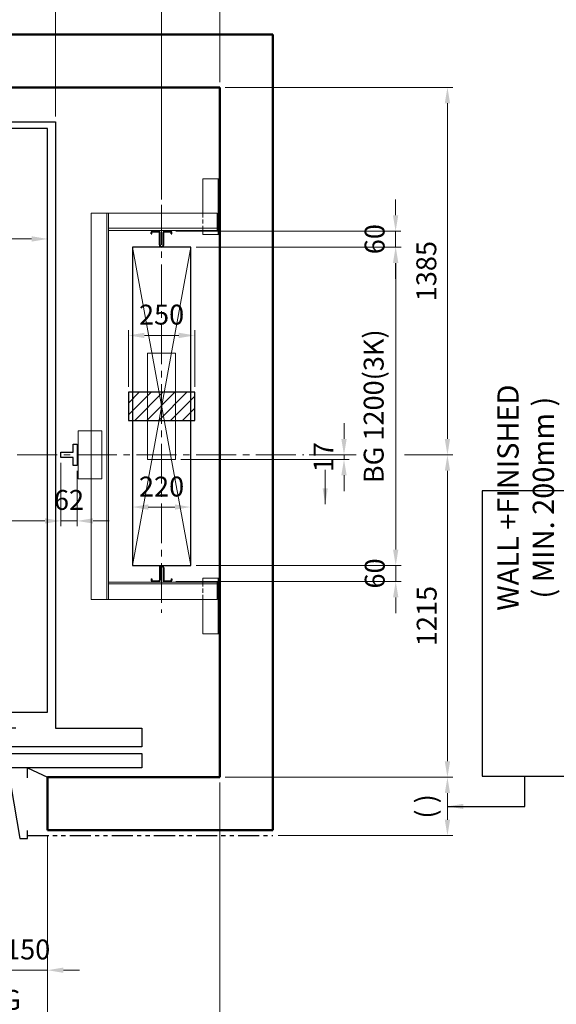
# Model space of a CAD drawing. Units: millimetres. Extents: x 295 to 126963, y 967 to 229941.
# Drawn here: x 4515 to 6538, y 53459 to 57170 of the extents above; entities that cross this region are included whole.
import ezdxf

# ---------------------------------------------------------------- set-up
doc = ezdxf.new("R2010")
doc.units = ezdxf.units.MM
for name, pattern in [('ACANSTGL', [0.11811, 0.07874, -0.03937]), ('CENTER2', [1.125, 0.75, -0.125, 0.125, -0.125]), ('PHANTOM2', [31.75, 15.875, -3.175, 3.175, -3.175, 3.175, -3.175])]:
    doc.linetypes.add(name, pattern=pattern)
doc.layers.get('0').update_dxf_attribs({"lineweight": 30})
for name, color, linetype, lineweight in [('AM_5', 3, 'Continuous', 25), ('가는선', 5, 'Continuous', 9), ('가상선', 171, 'ACANSTGL', 9), ('건축공사', 21, 'Continuous', 50), ('마감선', 30, 'PHANTOM2', 53), ('문자', 4, 'Continuous', 30), ('중심선', 6, 'CENTER2', 9), ('치수선', 3, 'Continuous', 9)]:
    doc.layers.add(name, color=color, linetype=linetype, lineweight=lineweight)
doc.styles.get("Standard").update_dxf_attribs({"font": 'iso.shx', "height": 75, "bigfont": 'whgtxt.shx'})
doc.dimstyles.new('AM_ISO$0', dxfattribs={"dimtxt": 75, "dimasz": 60, "dimexe": 20, "dimexo": 20, "dimgap": 30, "dimtad": 1, "dimdsep": 46, "dimtxsty": 'Standard', "dimcen": 0, "dimclrd": 256, "dimclre": 256, "dimclrt": 2, "dimadec": 0, "dimazin": 2, "dimtp": 0.1, "dimtm": 0.1, "dimtfac": 0.71, "dimtix": 1, "dimtmove": 0, "dimatfit": 0, "dimfxl": 1, "dimlwd": -1, "dimlwe": -1, "dimarcsym": 1})
doc.dimstyles.new('AM_ISO$7', dxfattribs={"dimtxt": 75, "dimasz": 60, "dimexe": 20, "dimexo": 20, "dimgap": 30, "dimtad": 1, "dimdsep": 46, "dimtxsty": 'Standard', "dimcen": 0, "dimclrd": 256, "dimclre": 256, "dimclrt": 2, "dimadec": 0, "dimazin": 2, "dimtp": 0.1, "dimtm": 0.1, "dimtfac": 0.71, "dimtix": 1, "dimtmove": 0, "dimatfit": 0, "dimfxl": 1, "dimlwd": -1, "dimlwe": -1, "dimarcsym": 1})

# ---------------------------------------------------------------- blocks, each defined once
blk = doc.blocks.new('*D814')
at = {"layer": 'Defpoints', "color": 0, "transparency": 16777216}
for p in [(4470, 54349.4), (4620, 54114.4), (4470, 53587.1)]:
    blk.add_point(p, dxfattribs=at)
at = {"layer": '치수선', "transparency": 16777216}
for p, q in [((4470, 54329.4), (4470, 53567.1)), ((4620, 54094.4), (4620, 53567.1)), ((4410, 53587.1), (4350, 53587.1)), ((4620, 53587.1), (4470, 53587.1)), ((4680, 53587.1), (4740, 53587.1))]:
    blk.add_line(p, q, dxfattribs=at)
for points in [[(4410, 53597.1), (4410, 53577.1), (4470, 53587.1)], [(4680, 53597.1), (4680, 53577.1), (4620, 53587.1)]]:
    blk.add_solid(points, dxfattribs=at)
at = {"layer": '치수선', "color": 2, "transparency": 16777216, "insert": (4545, 53655.6), "char_height": 75, "attachment_point": 5}
blk.add_mtext('150', dxfattribs=at)
blk = doc.blocks.new('*D815')
at = {"layer": 'Defpoints', "color": 0, "transparency": 16777216}
for p in [(3420, 54114.4), (4620, 54114.4), (3420, 53271.4)]:
    blk.add_point(p, dxfattribs=at)
at = {"layer": '치수선', "transparency": 16777216}
for p, q in [((3420, 54094.4), (3420, 53251.4)), ((4620, 54094.4), (4620, 53251.4)), ((4560, 53271.4), (3480, 53271.4))]:
    blk.add_line(p, q, dxfattribs=at)
for points in [[(3480, 53281.4), (3480, 53261.4), (3420, 53271.4)], [(4560, 53281.4), (4560, 53261.4), (4620, 53271.4)]]:
    blk.add_solid(points, dxfattribs=at)
at = {"layer": '치수선', "color": 2, "transparency": 16777216, "insert": (4020, 53403.1), "char_height": 75, "attachment_point": 5}
blk.add_mtext('CONCRETE OPENING\\P1200', dxfattribs=at)
blk = doc.blocks.new('*D816')
at = {"layer": 'Defpoints', "color": 0, "transparency": 16777216}
for p in [(5270, 54314.4), (4620, 54114.4), (4620, 53271.4)]:
    blk.add_point(p, dxfattribs=at)
at = {"layer": '치수선', "transparency": 16777216}
for p, q in [((5270, 54294.4), (5270, 53251.4)), ((4620, 54094.4), (4620, 53251.4)), ((5210, 53271.4), (4680, 53271.4))]:
    blk.add_line(p, q, dxfattribs=at)
for points in [[(4680, 53281.4), (4680, 53261.4), (4620, 53271.4)], [(5210, 53281.4), (5210, 53261.4), (5270, 53271.4)]]:
    blk.add_solid(points, dxfattribs=at)
at = {"layer": '치수선', "color": 2, "transparency": 16777216, "insert": (4945, 53341.8), "char_height": 75, "attachment_point": 5}
blk.add_mtext('650', dxfattribs=at)
blk = doc.blocks.new('*D817')
at = {"layer": 'Defpoints', "color": 0, "transparency": 16777216}
for p in [(5270, 54314.4), (4020, 54053.2), (4020, 53030.1)]:
    blk.add_point(p, dxfattribs=at)
at = {"layer": '치수선', "transparency": 16777216}
for p, q in [((5270, 54294.4), (5270, 53010.1)), ((4020, 54033.2), (4020, 53855)), ((4020, 53554.6), (4020, 53537.4)), ((4020, 53238.9), (4020, 53010.1)), ((5210, 53030.1), (4080, 53030.1))]:
    blk.add_line(p, q, dxfattribs=at)
for points in [[(4080, 53040.1), (4080, 53020.1), (4020, 53030.1)], [(5210, 53040.1), (5210, 53020.1), (5270, 53030.1)]]:
    blk.add_solid(points, dxfattribs=at)
at = {"layer": '치수선', "color": 2, "transparency": 16777216, "insert": (4645, 53098.6), "char_height": 75, "attachment_point": 5}
blk.add_mtext('1250', dxfattribs=at)
blk = doc.blocks.new('*D818')
at = {"layer": 'Defpoints', "color": 0, "transparency": 16777216}
for p in [(4650, 57595.4), (5270, 56914.4), (4650, 56784.4)]:
    blk.add_point(p, dxfattribs=at)
at = {"layer": '치수선', "transparency": 16777216}
for p, q in [((4650, 57432.9), (4650, 57615.4)), ((5270, 56934.4), (5270, 57615.4)), ((5210, 57595.4), (4710, 57595.4)), ((4650, 56804.4), (4650, 57367.9))]:
    blk.add_line(p, q, dxfattribs=at)
for points in [[(4710, 57605.4), (4710, 57585.4), (4650, 57595.4)], [(5210, 57605.4), (5210, 57585.4), (5270, 57595.4)]]:
    blk.add_solid(points, dxfattribs=at)
at = {"layer": '치수선', "color": 2, "transparency": 16777216, "insert": (4960, 57664.9), "char_height": 75, "attachment_point": 5}
blk.add_mtext('620', dxfattribs=at)
blk = doc.blocks.new('*D819')
at = {"layer": 'Defpoints', "color": 0, "transparency": 16777216}
for p in [(3390, 57595.4), (3390, 56784.4), (4650, 56784.4)]:
    blk.add_point(p, dxfattribs=at)
at = {"layer": '치수선', "transparency": 16777216}
for p, q in [((3390, 56804.4), (3390, 57615.4)), ((4650, 57432.9), (4650, 57615.4)), ((4590, 57595.4), (3450, 57595.4)), ((4650, 56804.4), (4650, 57367.9))]:
    blk.add_line(p, q, dxfattribs=at)
for points in [[(3450, 57605.4), (3450, 57585.4), (3390, 57595.4)], [(4590, 57605.4), (4590, 57585.4), (4650, 57595.4)]]:
    blk.add_solid(points, dxfattribs=at)
at = {"layer": '치수선', "color": 2, "transparency": 16777216, "insert": (4020, 57664.9), "char_height": 75, "attachment_point": 5}
blk.add_mtext('PLATFORM 1260', dxfattribs=at)
blk = doc.blocks.new('*D99')
at = {"layer": 'Defpoints', "color": 0, "transparency": 16777216}
for p in [(3020, 57790.4), (3020, 56914.4), (5270, 56914.4)]:
    blk.add_point(p, dxfattribs=at)
at = {"layer": '치수선', "transparency": 16777216}
for p, q in [((3020, 56934.4), (3020, 57810.4)), ((5210, 57790.4), (3080, 57790.4)), ((5270, 56934.4), (5270, 57810.4))]:
    blk.add_line(p, q, dxfattribs=at)
for points in [[(3080, 57800.4), (3080, 57780.4), (3020, 57790.4)], [(5210, 57800.4), (5210, 57780.4), (5270, 57790.4)]]:
    blk.add_solid(points, dxfattribs=at)
at = {"layer": '치수선', "color": 2, "transparency": 16777216, "insert": (4145, 57861.4), "char_height": 75, "attachment_point": 5}
blk.add_mtext('HOISTWAY INSIDE 2250', dxfattribs=at)
blk = doc.blocks.new('*D820')
at = {"layer": 'Defpoints', "color": 0, "transparency": 16777216}
for p in [(3420, 56343.2), (3420, 56132.3), (4620, 56132.3)]:
    blk.add_point(p, dxfattribs=at)
at = {"layer": '치수선', "transparency": 16777216}
for p, q in [((3420, 56152.3), (3420, 56363.2)), ((4560, 56343.2), (3480, 56343.2)), ((4620, 56152.3), (4620, 56363.2))]:
    blk.add_line(p, q, dxfattribs=at)
for points in [[(3480, 56353.2), (3480, 56333.2), (3420, 56343.2)], [(4560, 56353.2), (4560, 56333.2), (4620, 56343.2)]]:
    blk.add_solid(points, dxfattribs=at)
at = {"layer": '치수선', "color": 2, "transparency": 16777216, "insert": (4020, 56414.2), "char_height": 75, "attachment_point": 5}
blk.add_mtext('CAR INSIDE 1200', dxfattribs=at)
blk = doc.blocks.new('*D821')
at = {"layer": 'Defpoints', "color": 0, "transparency": 16777216}
for p in [(5270, 56914.4), (5586, 55529.4), (6127.8, 55529.4)]:
    blk.add_point(p, dxfattribs=at)
at = {"layer": '치수선', "transparency": 16777216}
for p, q in [((5290, 56914.4), (6147.8, 56914.4)), ((6127.8, 56854.4), (6127.8, 55589.4)), ((5606, 55529.4), (5783.5, 55529.4)), ((5965.3, 55529.4), (6147.8, 55529.4))]:
    blk.add_line(p, q, dxfattribs=at)
for points in [[(6117.8, 56854.4), (6137.8, 56854.4), (6127.8, 56914.4)], [(6117.8, 55589.4), (6137.8, 55589.4), (6127.8, 55529.4)]]:
    blk.add_solid(points, dxfattribs=at)
at = {"layer": '치수선', "color": 2, "transparency": 16777216, "insert": (6058, 56221.9), "char_height": 75, "attachment_point": 5, "rotation": 90}
blk.add_mtext('1385', dxfattribs=at)
blk = doc.blocks.new('*D822')
at = {"layer": 'Defpoints', "color": 0, "transparency": 16777216}
for p in [(5586, 55529.4), (5270, 54314.4), (6127.8, 54314.4)]:
    blk.add_point(p, dxfattribs=at)
at = {"layer": '치수선', "transparency": 16777216}
for p, q in [((5606, 55529.4), (5783.5, 55529.4)), ((5965.3, 55529.4), (6147.8, 55529.4)), ((6127.8, 55469.4), (6127.8, 54374.4)), ((5290, 54314.4), (6147.8, 54314.4))]:
    blk.add_line(p, q, dxfattribs=at)
for points in [[(6117.8, 55469.4), (6137.8, 55469.4), (6127.8, 55529.4)], [(6117.8, 54374.4), (6137.8, 54374.4), (6127.8, 54314.4)]]:
    blk.add_solid(points, dxfattribs=at)
at = {"layer": '치수선', "color": 2, "transparency": 16777216, "insert": (6059.3, 54921.9), "char_height": 75, "attachment_point": 5, "rotation": 90}
blk.add_mtext('1215', dxfattribs=at)
blk = doc.blocks.new('A$C6A674AF1')
blk.add_line((-75, 35), (0, 0))
blk.add_lwpolyline([(-75, -2.7), (-75, 35), (-150, 35), (-105, -231), (-75, -231), (-75, -200.5)])
blk = doc.blocks.new('*D100')
at = {"layer": 'Defpoints', "color": 0, "transparency": 16777216}
for p in [(4670, 55519.4), (4732, 55489.4), (4670, 55280.5)]:
    blk.add_point(p, dxfattribs=at)
at = {"layer": '치수선', "transparency": 16777216}
for p, q in [((4670, 55499.4), (4670, 55260.5)), ((4732, 55469.4), (4732, 55260.5)), ((4610, 55280.5), (4550, 55280.5)), ((4732, 55280.5), (4670, 55280.5)), ((4792, 55280.5), (4852, 55280.5))]:
    blk.add_line(p, q, dxfattribs=at)
for points in [[(4610, 55290.5), (4610, 55270.5), (4670, 55280.5)], [(4792, 55290.5), (4792, 55270.5), (4732, 55280.5)]]:
    blk.add_solid(points, dxfattribs=at)
at = {"layer": '치수선', "color": 2, "transparency": 16777216, "insert": (4701, 55349.9), "char_height": 75, "attachment_point": 5}
blk.add_mtext('62', dxfattribs=at)
blk = doc.blocks.new('*D101')
at = {"layer": 'Defpoints', "color": 0, "transparency": 16777216}
for p in [(3370, 55519.4), (4670, 55519.4), (3370, 55280.5)]:
    blk.add_point(p, dxfattribs=at)
at = {"layer": '치수선', "transparency": 16777216}
for p, q in [((3370, 55499.4), (3370, 55260.5)), ((4670, 55499.4), (4670, 55260.5)), ((4610, 55280.5), (3430, 55280.5))]:
    blk.add_line(p, q, dxfattribs=at)
for points in [[(3430, 55290.5), (3430, 55270.5), (3370, 55280.5)], [(4610, 55290.5), (4610, 55270.5), (4670, 55280.5)]]:
    blk.add_solid(points, dxfattribs=at)
at = {"layer": '치수선', "color": 2, "transparency": 16777216, "insert": (4020, 55353.9), "char_height": 75, "attachment_point": 5}
blk.add_mtext('BG 1300(13K)', dxfattribs=at)
blk = doc.blocks.new('*D111')
at = {"layer": 'Defpoints', "color": 0, "transparency": 16777216}
for p in [(4925, 55979.6), (4925, 55765.4), (5175, 55765.4)]:
    blk.add_point(p, dxfattribs=at)
at = {"layer": '치수선', "linetype": 'ByBlock', "transparency": 16777216}
for p, q in [((4925, 55785.4), (4925, 55999.6)), ((5115, 55979.6), (4985, 55979.6)), ((5175, 55785.4), (5175, 55999.6))]:
    blk.add_line(p, q, dxfattribs=at)
at = {"layer": '치수선', "transparency": 16777216}
for points in [[(4985, 55989.6), (4985, 55969.6), (4925, 55979.6)], [(5115, 55989.6), (5115, 55969.6), (5175, 55979.6)]]:
    blk.add_solid(points, dxfattribs=at)
at = {"layer": '치수선', "color": 2, "transparency": 16777216, "insert": (5050, 56048.2), "char_height": 75, "attachment_point": 5}
blk.add_mtext('250', dxfattribs=at)
blk = doc.blocks.new('*D112')
at = {"layer": 'Defpoints', "color": 0, "transparency": 16777216}
for p in [(4940, 55338.8), (4940, 55332.7), (5160, 55338.8)]:
    blk.add_point(p, dxfattribs=at)
at = {"layer": '치수선', "linetype": 'ByBlock', "transparency": 16777216}
for p, q in [((5100, 55332.7), (5000, 55332.7)), ((4940, 55318.8), (4940, 55312.7)), ((5160, 55318.8), (5160, 55312.7))]:
    blk.add_line(p, q, dxfattribs=at)
at = {"layer": '치수선', "transparency": 16777216}
for points in [[(5000, 55342.7), (5000, 55322.7), (4940, 55332.7)], [(5100, 55342.7), (5100, 55322.7), (5160, 55332.7)]]:
    blk.add_solid(points, dxfattribs=at)
at = {"layer": '치수선', "color": 2, "transparency": 16777216, "insert": (5050, 55400.2), "char_height": 75, "attachment_point": 5}
blk.add_mtext('220', dxfattribs=at)
blk = doc.blocks.new('*D827')
at = {"layer": 'Defpoints', "color": 0, "transparency": 16777216}
for p in [(5160, 56312.4), (5160, 55112.4), (5932.8, 55112.4)]:
    blk.add_point(p, dxfattribs=at)
at = {"layer": '치수선', "linetype": 'ByBlock', "transparency": 16777216}
for p, q in [((5180, 56312.4), (5952.8, 56312.4)), ((5932.8, 56252.4), (5932.8, 55172.4)), ((5180, 55112.4), (5952.8, 55112.4))]:
    blk.add_line(p, q, dxfattribs=at)
at = {"layer": '치수선', "transparency": 16777216}
for points in [[(5922.8, 56252.4), (5942.8, 56252.4), (5932.8, 56312.4)], [(5922.8, 55172.4), (5942.8, 55172.4), (5932.8, 55112.4)]]:
    blk.add_solid(points, dxfattribs=at)
at = {"layer": '치수선', "color": 2, "transparency": 16777216, "insert": (5859.4, 55712.4), "char_height": 75, "attachment_point": 5, "rotation": 90}
blk.add_mtext('BG 1200(3K)', dxfattribs=at)
blk = doc.blocks.new('*D828')
at = {"layer": 'Defpoints', "color": 0, "transparency": 16777216}
for p in [(5083.7, 56372.4), (5160, 56312.4), (5932.4, 56312.4)]:
    blk.add_point(p, dxfattribs=at)
at = {"layer": '치수선', "transparency": 16777216}
for p, q in [((5932.4, 56432.4), (5932.4, 56492.4)), ((5103.7, 56372.4), (5952.4, 56372.4)), ((5932.4, 56372.4), (5932.4, 56312.4)), ((5180, 56312.4), (5952.4, 56312.4)), ((5932.4, 56252.4), (5932.4, 56192.4))]:
    blk.add_line(p, q, dxfattribs=at)
for points in [[(5922.4, 56432.4), (5942.4, 56432.4), (5932.4, 56372.4)], [(5922.4, 56252.4), (5942.4, 56252.4), (5932.4, 56312.4)]]:
    blk.add_solid(points, dxfattribs=at)
at = {"layer": '치수선', "color": 2, "transparency": 16777216, "insert": (5862.9, 56342.4), "char_height": 75, "attachment_point": 5, "rotation": 90}
blk.add_mtext('60', dxfattribs=at)
blk = doc.blocks.new('*D829')
at = {"layer": 'Defpoints', "color": 0, "transparency": 16777216}
for p in [(5160, 55112.4), (5083.7, 55052.4), (5932.8, 55052.4)]:
    blk.add_point(p, dxfattribs=at)
at = {"layer": '치수선', "transparency": 16777216}
for p, q in [((5932.8, 55172.4), (5932.8, 55232.4)), ((5180, 55112.4), (5952.8, 55112.4)), ((5932.8, 55112.4), (5932.8, 55052.4)), ((5103.7, 55052.4), (5952.8, 55052.4)), ((5932.8, 54992.4), (5932.8, 54932.4))]:
    blk.add_line(p, q, dxfattribs=at)
for points in [[(5922.8, 55172.4), (5942.8, 55172.4), (5932.8, 55112.4)], [(5922.8, 54992.4), (5942.8, 54992.4), (5932.8, 55052.4)]]:
    blk.add_solid(points, dxfattribs=at)
at = {"layer": '치수선', "color": 2, "transparency": 16777216, "insert": (5863.4, 55082.4), "char_height": 75, "attachment_point": 5, "rotation": 90}
blk.add_mtext('60', dxfattribs=at)
blk = doc.blocks.new('*D838')
at = {"layer": 'Defpoints', "color": 0, "transparency": 16777216}
for p in [(5050, 57400.4), (4020, 57246.4), (5050, 56471.4)]:
    blk.add_point(p, dxfattribs=at)
at = {"layer": '치수선', "transparency": 16777216}
for p, q in [((4020, 57266.4), (4020, 57420.4)), ((5050, 56491.4), (5050, 57420.4)), ((4080, 57400.4), (4990, 57400.4))]:
    blk.add_line(p, q, dxfattribs=at)
for points in [[(4080, 57410.4), (4080, 57390.4), (4020, 57400.4)], [(4990, 57410.4), (4990, 57390.4), (5050, 57400.4)]]:
    blk.add_solid(points, dxfattribs=at)
at = {"layer": '치수선', "color": 2, "transparency": 16777216, "insert": (4535, 57467.9), "char_height": 75, "attachment_point": 5}
blk.add_mtext('1030', dxfattribs=at)
blk = doc.blocks.new('*D839')
at = {"layer": 'Defpoints', "color": 0, "transparency": 16777216}
for p in [(5270, 57400.4), (5270, 56914.4), (5050, 56471.4)]:
    blk.add_point(p, dxfattribs=at)
at = {"layer": '치수선', "transparency": 16777216}
for p, q in [((5050, 56491.4), (5050, 57420.4)), ((5270, 56934.4), (5270, 57420.4)), ((5110, 57400.4), (5210, 57400.4))]:
    blk.add_line(p, q, dxfattribs=at)
for points in [[(5110, 57410.4), (5110, 57390.4), (5050, 57400.4)], [(5210, 57410.4), (5210, 57390.4), (5270, 57400.4)]]:
    blk.add_solid(points, dxfattribs=at)
at = {"layer": '치수선', "color": 2, "transparency": 16777216, "insert": (5160, 57467.9), "char_height": 75, "attachment_point": 5}
blk.add_mtext('220', dxfattribs=at)
blk = doc.blocks.new('*D840')
at = {"layer": 'Defpoints', "color": 0, "transparency": 16777216}
for p in [(5586, 55529.4), (5737.8, 55529.4), (5103, 55512.4)]:
    blk.add_point(p, dxfattribs=at)
at = {"layer": '치수선', "transparency": 16777216}
for p, q in [((5737.8, 55589.4), (5737.8, 55649.4)), ((5606, 55529.4), (5757.8, 55529.4)), ((5737.8, 55512.4), (5737.8, 55529.4)), ((5123, 55512.4), (5757.8, 55512.4)), ((5737.8, 55452.4), (5737.8, 55392.4))]:
    blk.add_line(p, q, dxfattribs=at)
for points in [[(5727.8, 55589.4), (5747.8, 55589.4), (5737.8, 55529.4)], [(5727.8, 55452.4), (5747.8, 55452.4), (5737.8, 55512.4)]]:
    blk.add_solid(points, dxfattribs=at)
at = {"layer": '치수선', "color": 2, "transparency": 16777216, "insert": (5670.3, 55520.9), "char_height": 75, "attachment_point": 5, "rotation": 90}
blk.add_mtext('17', dxfattribs=at)
blk = doc.blocks.new('*D113')
at = {"layer": 'Defpoints', "color": 0, "transparency": 16777216}
for p in [(5270, 54314.4), (6127.8, 54314.4), (5470, 54094.4)]:
    blk.add_point(p, dxfattribs=at)
at = {"layer": '치수선', "linetype": 'ByBlock', "transparency": 16777216}
for p, q in [((5290, 54314.4), (6147.8, 54314.4)), ((6127.8, 54154.4), (6127.8, 54254.4)), ((5490, 54094.4), (6147.8, 54094.4))]:
    blk.add_line(p, q, dxfattribs=at)
at = {"layer": '치수선', "transparency": 16777216}
for points in [[(6117.8, 54254.4), (6137.8, 54254.4), (6127.8, 54314.4)], [(6117.8, 54154.4), (6137.8, 54154.4), (6127.8, 54094.4)]]:
    blk.add_solid(points, dxfattribs=at)
at = {"layer": '치수선', "color": 2, "transparency": 16777216, "insert": (6056.1, 54204.4), "char_height": 75, "attachment_point": 5, "rotation": 90}
blk.add_mtext('( )', dxfattribs=at)

msp = doc.modelspace()

# ---------------------------------------------------------------- hatches: boundary and pattern name
at = {"layer": '치수선'}
h = msp.add_hatch(dxfattribs=at)
h.set_pattern_fill('ANSI31', color=3, scale=10)
h.set_pattern_definition([(45, (-154.63, 33941.98), (-22.45064, 22.45064), [])])
h.paths.add_polyline_path([(5174.953, 55659.375), (5174.953, 55765.375), (4924.953, 55765.375), (4924.953, 55659.375)])

# ---------------------------------------------------------------- linework, layer by layer
for p, q in [((5016.253, 56372.375), (5038.753, 56372.375)), ((5061.153, 56372.375), (5083.653, 56372.375)), ((5010.953, 56362.375), (5010.953, 56367.075)), ((5010.953, 56362.375), (5013.253, 56362.375)), ((5013.253, 56362.375), (5013.253, 56367.075)), ((5016.253, 56370.075), (5038.753, 56370.075)), ((5041.753, 56320.575), (5041.753, 56367.075)), ((5044.053, 56320.575), (5044.053, 56367.075)), ((5055.853, 56320.575), (5055.853, 56367.075)), ((5058.153, 56320.575), (5058.153, 56367.075)), ((5061.153, 56370.075), (5083.653, 56370.075)), ((5086.653, 56362.375), (5086.653, 56367.075)), ((5086.653, 56362.375), (5088.953, 56362.375)), ((5088.953, 56362.375), (5088.953, 56367.075)), ((4669.953, 55519.373), (4669.953, 55539.376)), ((5041.753, 55104.175), (5041.753, 55057.675)), ((5044.053, 55104.175), (5044.053, 55057.675)), ((5055.853, 55104.175), (5055.853, 55057.675)), ((5058.153, 55104.175), (5058.153, 55057.675)), ((5010.953, 55062.375), (5013.253, 55062.375)), ((5010.953, 55062.375), (5010.953, 55057.675)), ((5013.253, 55062.375), (5013.253, 55057.675)), ((5016.253, 55054.675), (5038.753, 55054.675)), ((5016.253, 55052.375), (5038.753, 55052.375)), ((5061.153, 55054.675), (5083.653, 55054.675)), ((5061.153, 55052.375), (5083.653, 55052.375)), ((5086.653, 55062.375), (5088.953, 55062.375)), ((5086.653, 55062.375), (5086.653, 55057.675)), ((5088.953, 55062.375), (5088.953, 55057.675))]:
    msp.add_line(p, q)
at = {"linetype": 'Continuous'}
for p, q in [((4716.953, 55539.376), (4716.953, 55569.376)), ((4716.953, 55569.376), (4731.953, 55569.376)), ((4731.953, 55569.376), (4731.953, 55489.373)), ((4669.953, 55539.376), (4716.953, 55539.376)), ((4716.953, 55519.373), (4669.953, 55519.373)), ((4716.953, 55489.373), (4716.953, 55519.373)), ((4731.953, 55489.373), (4716.953, 55489.373))]:
    msp.add_line(p, q, dxfattribs=at)
for points in [[(4649.953, 56784.375), (4649.953, 54499.375), (4974.953, 54499.375), (4974.953, 54429.375), (3064.953, 54429.375), (3064.953, 54499.375), (3389.953, 54499.375), (3389.953, 56784.375)], [(5159.953, 55112.375), (5159.953, 56312.375), (4939.953, 56312.375), (4939.953, 55112.375)], [(5174.953, 55765.375), (4924.953, 55765.375), (4924.953, 55659.375), (5174.953, 55659.375)]]:
    msp.add_lwpolyline(points, close=True)
for points in [[(4499.953, 54499.375), (4469.953, 54499.375), (4469.953, 54559.375), (4619.953, 54559.375), (4619.953, 56759.375), (3419.953, 56759.375), (3419.953, 54559.375), (3569.953, 54559.375), (3569.953, 54499.375), (3539.953, 54499.375)], [(3494.953, 54349.374), (3064.953, 54349.375), (3064.953, 54404.375), (4974.953, 54404.375), (4974.953, 54349.375), (4544.953, 54349.375)]]:
    msp.add_lwpolyline(points)
at = {"ltscale": 5}
msp.add_lwpolyline([(6581.111, 54318.928), (6581.111, 55393.453), (6259.111, 55393.453), (6259.111, 54318.928)], close=True, dxfattribs=at)
for centre, radius, start, end in [((5016.253, 56367.075), 5.3, 90, 180), ((5038.753, 56367.075), 5.3, 0, 90), ((5061.153, 56367.075), 5.3, 90, 180), ((5083.653, 56367.075), 5.3, 0, 90), ((5016.253, 56367.075), 3, 90, 180), ((5038.753, 56367.075), 3, 0, 90), ((5061.153, 56367.075), 3, 90, 180), ((5083.653, 56367.075), 3, 0, 90), ((5049.953, 56320.575), 8.2, 180, 0), ((5049.953, 56320.575), 5.9, 180, 0), ((5049.953, 55104.175), 8.2, 0, 180), ((5049.953, 55104.175), 5.9, 0, 180), ((5016.253, 55057.675), 5.3, 180, 270), ((5016.253, 55057.675), 3, 180, 270), ((5038.753, 55057.675), 5.3, 270, 0), ((5038.753, 55057.675), 3, 270, 0), ((5061.153, 55057.675), 5.3, 180, 270), ((5061.153, 55057.675), 3, 180, 270), ((5083.653, 55057.675), 5.3, 270, 0), ((5083.653, 55057.675), 3, 270, 0)]:
    msp.add_arc(centre, radius, start, end)
at = {"layer": '가는선', "ltscale": 200}
for p, q in [((5204.953, 56440.375), (5204.953, 56570.375)), ((5204.953, 56570.375), (5269.953, 56570.375)), ((5263.953, 56570.375), (5263.953, 56360.375)), ((5269.953, 56570.375), (5269.953, 56360.375)), ((4784.953, 56440.375), (5259.953, 56440.375)), ((4784.953, 56440.375), (4784.953, 54984.375)), ((4843.953, 54984.375), (4843.953, 56440.375)), ((4849.953, 54984.375), (4849.953, 56440.375)), ((5259.953, 56440.375), (5259.953, 56375.375)), ((4849.953, 56384.375), (5259.953, 56384.375)), ((4849.953, 56375.375), (5259.953, 56375.375)), ((5204.953, 56360.375), (5204.953, 56375.375)), ((5269.953, 56360.375), (5204.953, 56360.375)), ((4939.953, 56312.375), (5159.953, 55112.375)), ((5159.953, 56312.375), (4939.953, 55112.375)), ((4849.953, 55049.375), (5259.953, 55049.375)), ((4849.953, 55043.375), (5259.953, 55043.375)), ((5269.953, 55064.375), (5204.953, 55064.375)), ((5204.953, 55064.375), (5204.953, 55049.375)), ((5259.953, 55049.375), (5259.953, 54984.375)), ((5263.953, 54854.375), (5263.953, 55064.375)), ((5269.953, 54854.375), (5269.953, 55064.375)), ((4784.953, 54984.375), (5259.953, 54984.375)), ((5204.953, 54984.375), (5204.953, 54854.375)), ((5204.953, 54854.375), (5269.953, 54854.375))]:
    msp.add_line(p, q, dxfattribs=at)
for points in [[(4996.953, 55912.375), (5102.953, 55912.375), (5102.953, 55512.375), (4996.953, 55512.375)], [(4734.953, 55439.375), (4824.953, 55439.375), (4824.953, 55619.375), (4734.953, 55619.375)]]:
    msp.add_lwpolyline(points, close=True, dxfattribs=at)
at = {"layer": '가상선', "ltscale": 200}
for p, q in [((5204.953, 56440.375), (5204.953, 56375.375)), ((5204.953, 55049.375), (5204.953, 54984.375))]:
    msp.add_line(p, q, dxfattribs=at)
at = {"layer": '건축공사'}
for p, q in [((2819.953, 57114.375), (5469.953, 57114.375)), ((5469.953, 57114.375), (5469.953, 54114.375)), ((3019.953, 56914.375), (5269.953, 56914.375)), ((5269.953, 56914.375), (5269.953, 54314.375)), ((4619.953, 54314.375), (5269.953, 54314.375)), ((4619.953, 54114.375), (4619.953, 54314.375)), ((4619.953, 54114.375), (5469.953, 54114.375))]:
    msp.add_line(p, q, dxfattribs=at)
at = {"layer": '마감선', "lineweight": 30, "ltscale": 5}
msp.add_line((4544.953, 54094.375), (5469.953, 54094.375), dxfattribs=at)
at = {"layer": '중심선', "ltscale": 200}
for p, q in [((5049.953, 56471.439), (5049.953, 54934.076)), ((2705.868, 55529.375), (5586.024, 55529.375))]:
    msp.add_line(p, q, dxfattribs=at)

# ---------------------------------------------------------------- block references
at = {"ltscale": 5}
msp.add_blockref('A$C6A674AF1', (4619.953, 54314.375), dxfattribs=at)

# ---------------------------------------------------------------- texts
at = {"layer": '문자', "color": 7, "linetype": 'Continuous', "insert": (6422.868, 55368.168), "char_height": 80, "width": 1909.89007, "attachment_point": 5, "rotation": 90}
msp.add_mtext('{\\fGulim|b0|i0|c129|p49;WALL +FINISHED\\P( MIN. 200mm )}', dxfattribs=at)

# ---------------------------------------------------------------- dimensions: what is measured, and where the dimension line sits
at = {"layer": '치수선', "color": 3}
for base, p1, p2, text, picture, middle in [((3019.953, 57790.433), (5269.953, 56914.375), (3019.953, 56914.375), 'HOISTWAY INSIDE <>', '*D99', (4144.953, 57861.385)), ((3389.953, 57595.433), (4649.953, 56784.375), (3389.953, 56784.375), 'PLATFORM <>', '*D819', (4019.953, 57664.852)), ((3419.953, 56343.239), (4619.953, 56132.261), (3419.953, 56132.261), 'CAR INSIDE <>', '*D820', (4019.953, 56414.19))]:
    dim = msp.add_linear_dim(base=base, p1=p1, p2=p2, angle=180, text=text, dimstyle='AM_ISO$0', dxfattribs=at)
    dim.commit()
    dim.dimension.update_dxf_attribs({"geometry": picture, "text_midpoint": middle})
for base, p1, p2, angle, picture, middle in [((4649.953, 57595.433), (5269.953, 56914.375), (4649.953, 56784.375), 180, '*D818', (4959.953, 57664.852)), ((6127.769, 55529.375), (5269.953, 56914.375), (5586.024, 55529.375), 90, '*D821', (6057.966, 56221.875)), ((6127.769, 54314.375), (5586.024, 55529.375), (5269.953, 54314.375), 90, '*D822', (6059.261, 54921.875))]:
    dim = msp.add_linear_dim(base=base, p1=p1, p2=p2, angle=angle, dimstyle='AM_ISO$0', dxfattribs=at)
    dim.commit()
    dim.dimension.update_dxf_attribs({"geometry": picture, "text_midpoint": middle})
at = {"layer": '치수선'}
for base, p1, p2, angle, picture, middle in [((5049.953, 57400.433), (4019.953, 57246.434), (5049.953, 56471.439), 180, '*D838', (4534.953, 57467.95)), ((5932.364, 56312.375), (5083.653, 56372.375), (5159.953, 56312.375), 90, '*D828', (5862.945, 56342.375)), ((5932.769, 55052.375), (5159.953, 55112.375), (5083.653, 55052.375), 90, '*D829', (5863.35, 55082.375))]:
    dim = msp.add_linear_dim(base=base, p1=p1, p2=p2, angle=angle, dimstyle='AM_ISO$0', dxfattribs=at)
    dim.commit()
    dim.dimension.update_dxf_attribs({"geometry": picture, "text_midpoint": middle})
dim = msp.add_linear_dim(base=(5269.953, 57400.433), p1=(5049.953, 56471.439), p2=(5269.953, 56914.375), angle=180, dimstyle='AM_ISO$0', override={"dimtmove": 1}, dxfattribs=at)
dim.commit()
dim.dimension.update_dxf_attribs({"geometry": '*D839', "text_midpoint": (5159.953, 57467.95)})
at = {"layer": '치수선', "color": 1}
for base, p1, p2, angle, text, override, picture, middle in [((5932.769, 55112.375), (5159.953, 56312.375), (5159.953, 55112.375), 90, 'BG <>(3K)', {"dimdec": 2, "dimtdec": 2}, '*D827', (5859.377, 55712.375)), ((3369.953, 55280.503), (4669.953, 55519.373), (3369.953, 55519.373), 180, 'BG <>(13K)', {"dimtmove": 1}, '*D101', (4019.953, 55353.895))]:
    dim = msp.add_linear_dim(base=base, p1=p1, p2=p2, angle=angle, text=text, dimstyle='AM_ISO$0', override=override, dxfattribs=at)
    dim.commit()
    dim.dimension.update_dxf_attribs({"geometry": picture, "text_midpoint": middle})
for base, p1, p2, angle, picture, middle in [((4924.953, 55979.637), (5174.953, 55765.375), (4924.953, 55765.375), 180, '*D111', (5049.953, 56048.162)), ((5737.769, 55529.375), (5102.953, 55512.375), (5586.024, 55529.375), 90, '*D840', (5670.269, 55520.875)), ((4669.953, 55280.503), (4731.953, 55489.373), (4669.953, 55519.373), 180, '*D100', (4700.953, 55349.922)), ((4469.953, 53587.105), (4619.953, 54114.375), (4469.953, 54349.374), 180, '*D814', (4544.953, 53655.63)), ((4019.953, 53030.106), (5269.953, 54314.375), (4019.953, 54053.202), 180, '*D817', (4644.953, 53098.631)), ((4619.953, 53271.381), (5269.953, 54314.375), (4619.953, 54114.375), 180, '*D816', (4944.953, 53341.81))]:
    dim = msp.add_linear_dim(base=base, p1=p1, p2=p2, angle=angle, dimstyle='AM_ISO$0', dxfattribs=at)
    dim.commit()
    dim.dimension.update_dxf_attribs({"geometry": picture, "text_midpoint": middle})
dim = msp.add_linear_dim(base=(4939.953, 55332.665), p1=(5159.953, 55338.757), p2=(4939.953, 55338.757), angle=180, dimstyle='AM_ISO$0', override={"dimdec": 2, "dimtdec": 2}, dxfattribs=at)
dim.commit()
dim.dimension.update_dxf_attribs({"geometry": '*D112', "text_midpoint": (5049.953, 55400.182)})
at = {"layer": '치수선'}
dim = msp.add_linear_dim(base=(6127.769, 54314.375), p1=(5469.953, 54094.375), p2=(5269.953, 54314.375), angle=90, text='( )', dimstyle='AM_ISO$0', dxfattribs=at)
dim.commit()
dim.dimension.update_dxf_attribs({"geometry": '*D113', "text_midpoint": (6056.103, 54204.375)})
at = {"layer": '치수선', "color": 1}
dim = msp.add_linear_dim(base=(3419.953, 53271.381), p1=(4619.953, 54114.375), p2=(3419.953, 54114.375), angle=180, text='CONCRETE OPENING\\P<>', dimstyle='AM_ISO$0', dxfattribs=at)
dim.commit()
dim.dimension.update_dxf_attribs({"geometry": '*D815', "text_midpoint": (4019.953, 53403.124)})

# ---------------------------------------------------------------- leaders
at = {"layer": 'AM_5', "color": 7}
msp.add_leader([(6127.769, 54204.375), (6420.111, 54204.375), (6420.111, 54318.928)], dimstyle='AM_ISO$7', override={"dimgap": 15, "dimtad": 0}, dxfattribs=at)
at = {"layer": '치수선', "color": 1}
msp.add_leader([(5666.92, 55343.78), (5666.92, 55473.527)], dimstyle='AM_ISO$7', override={"dimgap": 30, "dimtad": 0}, dxfattribs=at)

doc.saveas('drawing.dxf')
